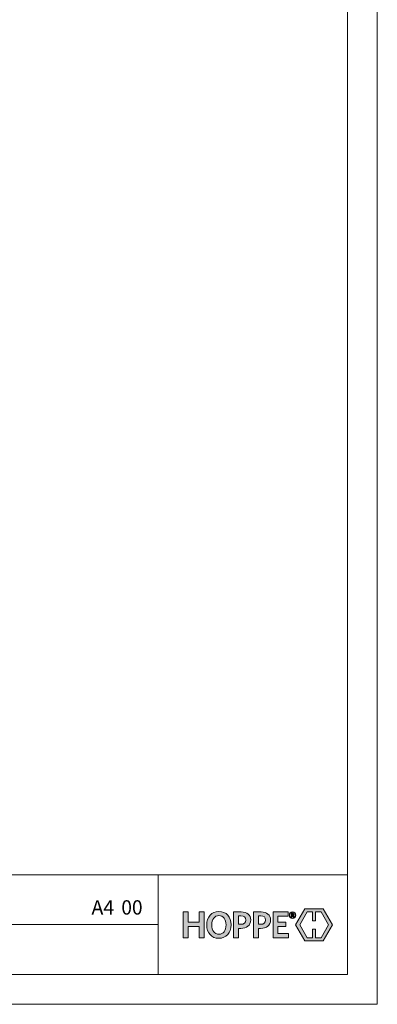
# Model space of a CAD drawing. Units: inches. Extents: x 0 to 420, y 0 to 297.
# Drawn here: x 348 to 420, y 0 to 198 of the extents above; entities that cross this region are included whole.
import ezdxf

# ---------------------------------------------------------------- set-up
doc = ezdxf.new("R2010")
doc.units = ezdxf.units.IN
doc.header["$MEASUREMENT"] = 0
doc.layers.add('Ebene 1', color=7, linetype='Continuous')

# ---------------------------------------------------------------- blocks, each defined once
blk = doc.blocks.new('block 3')
at = {"layer": 'Ebene 1'}
h = blk.add_hatch(color=7, dxfattribs=at)
h.dxf.hatch_style = 2
edge = h.paths.add_edge_path()
edge.add_spline(control_points=[(403.14, 17.53), (403.14, 17.53), (402.95, 17.82), (402.95, 17.82), (402.95, 17.82), (402.9, 17.82), (402.9, 17.82), (402.9, 17.82), (402.9, 17.54), (402.9, 17.54), (402.9, 17.54), (402.74, 17.54), (402.74, 17.54), (402.74, 17.54), (402.74, 18.27), (402.74, 18.27), (402.74, 18.27), (402.99, 18.27), (402.99, 18.27), (403.15, 18.27), (403.25, 18.19), (403.25, 18.05), (403.25, 17.95), (403.2, 17.88), (403.12, 17.85), (403.12, 17.85), (403.31, 17.56), (403.31, 17.56), (403.31, 17.56), (403.14, 17.53), (403.14, 17.53)], knot_values=[0, 0, 0, 0, 1, 1, 1, 2, 2, 2, 3, 3, 3, 4, 4, 4, 5, 5, 5, 6, 6, 6, 7, 7, 7, 8, 8, 8, 9, 9, 9, 10, 10, 10, 10], degree=3, periodic=1)
h.paths.add_polyline_path([(402.17, 13.33), (402.17, 14.18), (400.06, 14.18), (400.06, 15.6), (401.66, 15.6), (401.66, 16.46), (400.06, 16.46), (400.06, 17.68), (402.1, 17.68), (402.1, 18.52), (399.08, 18.52), (399.08, 13.33)])
h.paths.add_polyline_path([(385.25, 13.33), (385.25, 18.52), (384.25, 18.52), (384.25, 16.48), (382.05, 16.48), (382.05, 18.52), (381.04, 18.52), (381.04, 13.33), (382.05, 13.33), (382.05, 15.59), (384.25, 15.59), (384.25, 13.33)])
edge = h.paths.add_edge_path()
edge.add_spline(control_points=[(402.98, 17.22), (402.6, 17.22), (402.34, 17.49), (402.34, 17.88), (402.34, 18.27), (402.61, 18.54), (402.98, 18.54), (403.36, 18.54), (403.62, 18.28), (403.62, 17.88), (403.62, 17.49), (403.35, 17.22), (402.98, 17.22)], knot_values=[0, 0, 0, 0, 0.352778, 0.352778, 0.352778, 0.705556, 0.705556, 0.705556, 1.058333, 1.058333, 1.058333, 1.411111, 1.411111, 1.411111, 1.411111], degree=3, periodic=0)
edge.add_line((402.98, 17.22), (402.98, 17.22))
edge = h.paths.add_edge_path()
edge.add_spline(control_points=[(402.98, 18.47), (402.67, 18.47), (402.43, 18.26), (402.43, 17.88), (402.43, 17.51), (402.67, 17.3), (402.98, 17.3), (403.29, 17.3), (403.53, 17.51), (403.53, 17.88), (403.53, 18.26), (403.29, 18.47), (402.98, 18.47)], knot_values=[0, 0, 0, 0, 0.352778, 0.352778, 0.352778, 0.705556, 0.705556, 0.705556, 1.058333, 1.058333, 1.058333, 1.411111, 1.411111, 1.411111, 1.411111], degree=3, periodic=0)
edge.add_line((402.98, 18.47), (402.98, 18.47))
edge = h.paths.add_edge_path()
edge.add_spline(control_points=[(402.97, 18.14), (402.97, 18.14), (402.9, 18.14), (402.9, 18.14), (402.9, 18.14), (402.9, 17.93), (402.9, 17.93), (402.9, 17.93), (402.97, 17.93), (402.97, 17.93), (403.05, 17.93), (403.09, 17.97), (403.09, 18.04), (403.09, 18.1), (403.05, 18.14), (402.97, 18.14)], knot_values=[0, 0, 0, 0, 0.352778, 0.352778, 0.352778, 0.705556, 0.705556, 0.705556, 1.058333, 1.058333, 1.058333, 1.411111, 1.411111, 1.411111, 1.763889, 1.763889, 1.763889, 1.763889], degree=3, periodic=0)
edge.add_line((402.97, 18.14), (402.97, 18.14))
edge = h.paths.add_edge_path()
edge.add_spline(control_points=[(396.57, 15.24), (396.57, 15.24), (396.13, 15.24), (396.13, 15.24), (396.13, 15.24), (396.13, 13.33), (396.13, 13.33), (396.13, 13.33), (395.13, 13.33), (395.13, 13.33), (395.13, 13.33), (395.13, 18.52), (395.13, 18.52), (395.13, 18.52), (396.65, 18.52), (396.65, 18.52), (397.84, 18.52), (398.56, 17.97), (398.56, 16.93), (398.56, 15.81), (397.76, 15.24), (396.57, 15.24)], knot_values=[0, 0, 0, 0, 0.352778, 0.352778, 0.352778, 0.705556, 0.705556, 0.705556, 1.058333, 1.058333, 1.058333, 1.411111, 1.411111, 1.411111, 1.763889, 1.763889, 1.763889, 2.116667, 2.116667, 2.116667, 2.469444, 2.469444, 2.469444, 2.469444], degree=3, periodic=0)
edge.add_line((396.57, 15.24), (396.57, 15.24))
edge = h.paths.add_edge_path()
edge.add_spline(control_points=[(396.6, 17.73), (396.6, 17.73), (396.13, 17.73), (396.13, 17.73), (396.13, 17.73), (396.13, 16.05), (396.13, 16.05), (396.13, 16.05), (396.56, 16.05), (396.56, 16.05), (397.2, 16.05), (397.58, 16.31), (397.58, 16.91), (397.58, 17.45), (397.24, 17.73), (396.6, 17.73)], knot_values=[0, 0, 0, 0, 0.352778, 0.352778, 0.352778, 0.705556, 0.705556, 0.705556, 1.058333, 1.058333, 1.058333, 1.411111, 1.411111, 1.411111, 1.763889, 1.763889, 1.763889, 1.763889], degree=3, periodic=0)
edge.add_line((396.6, 17.73), (396.6, 17.73))
edge = h.paths.add_edge_path()
edge.add_spline(control_points=[(392.59, 15.24), (392.59, 15.24), (392.15, 15.24), (392.15, 15.24), (392.15, 15.24), (392.15, 13.33), (392.15, 13.33), (392.15, 13.33), (391.15, 13.33), (391.15, 13.33), (391.15, 13.33), (391.15, 18.52), (391.15, 18.52), (391.15, 18.52), (392.67, 18.52), (392.67, 18.52), (393.86, 18.52), (394.58, 17.97), (394.58, 16.93), (394.58, 15.81), (393.78, 15.24), (392.59, 15.24)], knot_values=[0, 0, 0, 0, 0.352778, 0.352778, 0.352778, 0.705556, 0.705556, 0.705556, 1.058333, 1.058333, 1.058333, 1.411111, 1.411111, 1.411111, 1.763889, 1.763889, 1.763889, 2.116667, 2.116667, 2.116667, 2.469444, 2.469444, 2.469444, 2.469444], degree=3, periodic=0)
edge.add_line((392.59, 15.24), (392.59, 15.24))
edge = h.paths.add_edge_path()
edge.add_spline(control_points=[(392.62, 17.73), (392.62, 17.73), (392.15, 17.73), (392.15, 17.73), (392.15, 17.73), (392.15, 16.05), (392.15, 16.05), (392.15, 16.05), (392.58, 16.05), (392.58, 16.05), (393.22, 16.05), (393.6, 16.31), (393.6, 16.91), (393.6, 17.45), (393.26, 17.73), (392.62, 17.73)], knot_values=[0, 0, 0, 0, 0.352778, 0.352778, 0.352778, 0.705556, 0.705556, 0.705556, 1.058333, 1.058333, 1.058333, 1.411111, 1.411111, 1.411111, 1.763889, 1.763889, 1.763889, 1.763889], degree=3, periodic=0)
edge.add_line((392.62, 17.73), (392.62, 17.73))
edge = h.paths.add_edge_path()
edge.add_spline(control_points=[(388.19, 13.24), (386.72, 13.24), (385.76, 14.32), (385.76, 15.92), (385.76, 17.53), (386.73, 18.62), (388.21, 18.62), (389.7, 18.62), (390.64, 17.54), (390.64, 15.94), (390.64, 14.33), (389.68, 13.24), (388.19, 13.24)], knot_values=[0, 0, 0, 0, 0.352778, 0.352778, 0.352778, 0.705556, 0.705556, 0.705556, 1.058333, 1.058333, 1.058333, 1.411111, 1.411111, 1.411111, 1.411111], degree=3, periodic=0)
edge.add_line((388.19, 13.24), (388.19, 13.24))
edge = h.paths.add_edge_path()
edge.add_spline(control_points=[(388.2, 17.79), (387.31, 17.79), (386.78, 17.06), (386.78, 15.93), (386.78, 14.79), (387.31, 14.06), (388.2, 14.06), (389.1, 14.06), (389.63, 14.79), (389.63, 15.93), (389.63, 17.06), (389.09, 17.79), (388.2, 17.79)], knot_values=[0, 0, 0, 0, 0.352778, 0.352778, 0.352778, 0.705556, 0.705556, 0.705556, 1.058333, 1.058333, 1.058333, 1.411111, 1.411111, 1.411111, 1.411111], degree=3, periodic=0)
edge.add_line((388.2, 17.79), (388.2, 17.79))
h = blk.add_hatch(color=7, dxfattribs=at)
h.dxf.hatch_style = 2
h.paths.add_polyline_path([(407.62, 16.75), (407.62, 18.52), (408.7, 18.52), (410.2, 15.93), (408.7, 13.33), (407.62, 13.33), (407.62, 15.1), (406.98, 15.1), (406.98, 13.33), (405.91, 13.33), (404.41, 15.93), (405.9, 18.52), (406.98, 18.52), (406.98, 16.75)])
h.paths.add_polyline_path([(405.44, 19.16), (403.57, 15.93), (405.44, 12.7), (409.16, 12.7), (411.03, 15.93), (409.16, 19.16)])
at = {"layer": 'Ebene 1', "lineweight": 0}
for points in [[(385.25, 13.33), (385.25, 18.52), (384.25, 18.52), (384.25, 16.48), (382.05, 16.48), (382.05, 18.52), (381.04, 18.52), (381.04, 13.33), (382.05, 13.33), (382.05, 15.59), (384.25, 15.59), (384.25, 13.33), (385.25, 13.33)], [(402.17, 13.33), (402.17, 14.18), (400.06, 14.18), (400.06, 15.6), (401.66, 15.6), (401.66, 16.46), (400.06, 16.46), (400.06, 17.68), (402.1, 17.68), (402.1, 18.52), (399.08, 18.52), (399.08, 13.33), (402.17, 13.33)], [(405.44, 19.16), (403.57, 15.93), (405.44, 12.7), (409.16, 12.7), (411.03, 15.93), (409.16, 19.16), (405.44, 19.16)], [(407.62, 16.75), (407.62, 18.52), (408.7, 18.52), (410.2, 15.93), (408.7, 13.33), (407.62, 13.33), (407.62, 15.1), (406.98, 15.1), (406.98, 13.33), (405.91, 13.33), (404.41, 15.93), (405.9, 18.52), (406.98, 18.52), (406.98, 16.75), (407.62, 16.75)]]:
    blk.add_lwpolyline(points, dxfattribs=at)
for points, knots in [([(388.19, 13.24), (386.72, 13.24), (385.76, 14.32), (385.76, 15.92), (385.76, 17.53), (386.73, 18.62), (388.21, 18.62), (389.7, 18.62), (390.64, 17.54), (390.64, 15.94), (390.64, 14.33), (389.68, 13.24), (388.19, 13.24)], [0, 0, 0, 0, 1, 1, 1, 2, 2, 2, 3, 3, 3, 4, 4, 4, 4]), ([(388.2, 17.79), (387.31, 17.79), (386.78, 17.06), (386.78, 15.93), (386.78, 14.79), (387.31, 14.06), (388.2, 14.06), (389.1, 14.06), (389.63, 14.79), (389.63, 15.93), (389.63, 17.06), (389.09, 17.79), (388.2, 17.79)], [0, 0, 0, 0, 1, 1, 1, 2, 2, 2, 3, 3, 3, 4, 4, 4, 4]), ([(392.59, 15.24), (392.59, 15.24), (392.15, 15.24), (392.15, 15.24), (392.15, 15.24), (392.15, 13.33), (392.15, 13.33), (392.15, 13.33), (391.15, 13.33), (391.15, 13.33), (391.15, 13.33), (391.15, 18.52), (391.15, 18.52), (391.15, 18.52), (392.67, 18.52), (392.67, 18.52), (393.86, 18.52), (394.58, 17.97), (394.58, 16.93), (394.58, 15.81), (393.78, 15.24), (392.59, 15.24)], [0, 0, 0, 0, 1, 1, 1, 2, 2, 2, 3, 3, 3, 4, 4, 4, 5, 5, 5, 6, 6, 6, 7, 7, 7, 7]), ([(396.57, 15.24), (396.57, 15.24), (396.13, 15.24), (396.13, 15.24), (396.13, 15.24), (396.13, 13.33), (396.13, 13.33), (396.13, 13.33), (395.13, 13.33), (395.13, 13.33), (395.13, 13.33), (395.13, 18.52), (395.13, 18.52), (395.13, 18.52), (396.65, 18.52), (396.65, 18.52), (397.84, 18.52), (398.56, 17.97), (398.56, 16.93), (398.56, 15.81), (397.76, 15.24), (396.57, 15.24)], [0, 0, 0, 0, 1, 1, 1, 2, 2, 2, 3, 3, 3, 4, 4, 4, 5, 5, 5, 6, 6, 6, 7, 7, 7, 7]), ([(402.98, 17.22), (402.6, 17.22), (402.34, 17.49), (402.34, 17.88), (402.34, 18.27), (402.61, 18.54), (402.98, 18.54), (403.36, 18.54), (403.62, 18.28), (403.62, 17.88), (403.62, 17.49), (403.35, 17.22), (402.98, 17.22)], [0, 0, 0, 0, 1, 1, 1, 2, 2, 2, 3, 3, 3, 4, 4, 4, 4]), ([(402.98, 18.47), (402.67, 18.47), (402.43, 18.26), (402.43, 17.88), (402.43, 17.51), (402.67, 17.3), (402.98, 17.3), (403.29, 17.3), (403.53, 17.51), (403.53, 17.88), (403.53, 18.26), (403.29, 18.47), (402.98, 18.47)], [0, 0, 0, 0, 1, 1, 1, 2, 2, 2, 3, 3, 3, 4, 4, 4, 4]), ([(403.14, 17.53), (403.14, 17.53), (402.95, 17.82), (402.95, 17.82), (402.95, 17.82), (402.9, 17.82), (402.9, 17.82), (402.9, 17.82), (402.9, 17.54), (402.9, 17.54), (402.9, 17.54), (402.74, 17.54), (402.74, 17.54), (402.74, 17.54), (402.74, 18.27), (402.74, 18.27), (402.74, 18.27), (402.99, 18.27), (402.99, 18.27), (403.15, 18.27), (403.25, 18.19), (403.25, 18.05), (403.25, 17.95), (403.2, 17.88), (403.12, 17.85), (403.12, 17.85), (403.31, 17.56), (403.31, 17.56), (403.31, 17.56), (403.14, 17.53), (403.14, 17.53)], [0, 0, 0, 0, 1, 1, 1, 2, 2, 2, 3, 3, 3, 4, 4, 4, 5, 5, 5, 6, 6, 6, 7, 7, 7, 8, 8, 8, 9, 9, 9, 10, 10, 10, 10]), ([(402.97, 18.14), (402.97, 18.14), (402.9, 18.14), (402.9, 18.14), (402.9, 18.14), (402.9, 17.93), (402.9, 17.93), (402.9, 17.93), (402.97, 17.93), (402.97, 17.93), (403.05, 17.93), (403.09, 17.97), (403.09, 18.04), (403.09, 18.1), (403.05, 18.14), (402.97, 18.14)], [0, 0, 0, 0, 1, 1, 1, 2, 2, 2, 3, 3, 3, 4, 4, 4, 5, 5, 5, 5]), ([(392.62, 17.73), (392.62, 17.73), (392.15, 17.73), (392.15, 17.73), (392.15, 17.73), (392.15, 16.05), (392.15, 16.05), (392.15, 16.05), (392.58, 16.05), (392.58, 16.05), (393.22, 16.05), (393.6, 16.31), (393.6, 16.91), (393.6, 17.45), (393.26, 17.73), (392.62, 17.73)], [0, 0, 0, 0, 1, 1, 1, 2, 2, 2, 3, 3, 3, 4, 4, 4, 5, 5, 5, 5]), ([(396.6, 17.73), (396.6, 17.73), (396.13, 17.73), (396.13, 17.73), (396.13, 17.73), (396.13, 16.05), (396.13, 16.05), (396.13, 16.05), (396.56, 16.05), (396.56, 16.05), (397.2, 16.05), (397.58, 16.31), (397.58, 16.91), (397.58, 17.45), (397.24, 17.73), (396.6, 17.73)], [0, 0, 0, 0, 1, 1, 1, 2, 2, 2, 3, 3, 3, 4, 4, 4, 5, 5, 5, 5])]:
    blk.add_open_spline(points, degree=3, knots=knots, dxfattribs=at)

msp = doc.modelspace()

# ---------------------------------------------------------------- linework, layer by layer
at = {"layer": 'Ebene 1', "color": 7, "lineweight": 9}
for points in [[(420, 0), (0, 0), (0, 297), (420, 297), (420, 0)], [(414, 290.65), (414, 5.96)], [(414, 25.96), (229.18, 25.96)], [(376.01, 25.96), (376.01, 5.96)], [(229.18, 15.98), (376.01, 15.98)], [(229.18, 5.96), (414, 5.96)]]:
    msp.add_lwpolyline(points, dxfattribs=at)

# ---------------------------------------------------------------- block references
at = {"layer": 'Ebene 1'}
msp.add_blockref('block 3', (0, 0), dxfattribs=at)

# ---------------------------------------------------------------- texts
at = {"layer": 'Ebene 1', "color": 7, "char_height": 2.8787, "attachment_point": 7}
for s, insert in [('\\fArial Unicode MS|b0|i0|c0|p34;\\W0.993404;A4', (362.62, 18)), ('\\fArial Unicode MS|b0|i0|c0|p34;\\W0.979221;00', (368.61, 18))]:
    msp.add_mtext(s, dxfattribs=dict(at, insert=insert))

doc.saveas('drawing.dxf')
